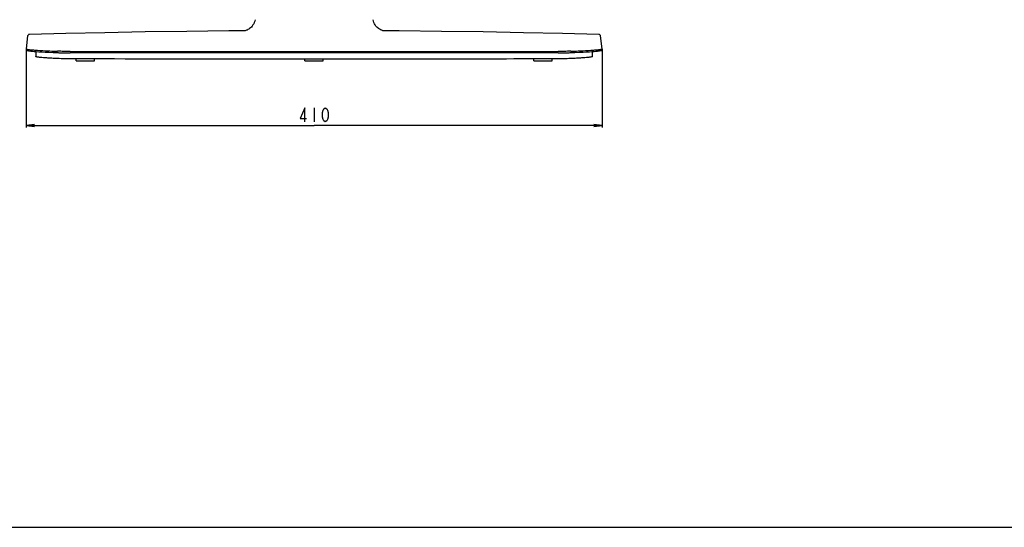
# Model space of a CAD drawing. Units: millimetres. Extents: x 0 to 1189, y 0 to 841.
# Drawn here: x 179 to 529, y 0 to 181 of the extents above; entities that cross this region are included whole.
import ezdxf

# ---------------------------------------------------------------- set-up
doc = ezdxf.new("R2010")
doc.units = ezdxf.units.MM
doc.header["$LTSCALE"] = 65.395
doc.layers.get('0').update_dxf_attribs({"linetype": 'CONTINUOUS'})
for name, color, linetype in [('3_ALL_AXES', 7, 'CONTINUOUS'), ('7_ALL_FEATURES', 7, 'CONTINUOUS'), ('DEF_DRAFT_DIM', 7, 'CONTINUOUS')]:
    doc.layers.add(name, color=color, linetype=linetype)
doc.styles.get("Standard").update_dxf_attribs({"font": 'txt', "width": 0.8})
doc.dimstyles.new('DIMSTYLE_2', dxfattribs={"dimtxt": 5, "dimasz": 3, "dimexe": 0.8, "dimexo": 0.2, "dimgap": 1.25, "dimtad": 1, "dimdec": 0, "dimlfac": 2, "dimdsep": 46, "dimtxsty": 'Standard', "dimblk": 'OPEN', "dimblk1": 'OPEN', "dimblk2": 'OPEN', "dimcen": 0.09, "dimadec": 0, "dimazin": 0, "dimtp": 0.8, "dimtm": 0.8, "dimtfac": 1, "dimtdec": 0, "dimtofl": 0, "dimtmove": 0, "dimatfit": 3, "dimldrblk": 'OPEN', "dimfxl": 0, "dimtolj": 1, "dimarcsym": 0})

# ---------------------------------------------------------------- blocks, each defined once
blk = doc.blocks.new('_OPEN')
at = {"color": 0, "linetype": 'ByBlock'}
for p, q in [((0, 0), (-1, 0.12)), ((-1, -0.12), (0, 0)), ((-1, 0), (0, 0))]:
    blk.add_line(p, q, dxfattribs=at)
blk = doc.blocks.new('*D12')
at = {"layer": 'DEF_DRAFT_DIM', "color": 2, "linetype": 'Continuous'}
for p, q in [((180.98, 170.23), (180.98, 142.35)), ((386.2, 170.23), (386.2, 142.35)), ((180.98, 143.15), (283.59, 143.15)), ((386.2, 143.15), (283.59, 143.15))]:
    blk.add_line(p, q, dxfattribs=at)
at = {"layer": 'DEF_DRAFT_DIM', "color": 2, "linetype": 'Continuous', "xscale": 3, "yscale": 3, "zscale": 3, "rotation": 180}
blk.add_blockref('_OPEN', (180.98, 143.15), dxfattribs=at)
at = {"layer": 'DEF_DRAFT_DIM', "color": 2, "linetype": 'Continuous', "xscale": 3, "yscale": 3, "zscale": 3}
blk.add_blockref('_OPEN', (386.2, 143.15), dxfattribs=at)

msp = doc.modelspace()

# ---------------------------------------------------------------- linework, layer by layer
at = {"color": 7, "linetype": 'Continuous'}
msp.add_line((0, 0), (1189, 0), dxfattribs=at)
at = {"layer": '3_ALL_AXES', "color": 7, "linetype": 'Continuous'}
for p, q in [((184.4268, 169.452), (184.4268, 167.6759)), ((382.7458, 167.6759), (382.7458, 169.452)), ((286.8363, 166.7724), (280.3363, 166.7724))]:
    msp.add_line(p, q, dxfattribs=at)
for points, knots in [([(195.3975, 166.8038), (194.5454, 166.8368), (192.952, 166.9025), (190.7301, 167.0085), (188.8443, 167.115), (187.2977, 167.2216), (186.2221, 167.3155), (185.5332, 167.3943), (185.1448, 167.448), (184.8417, 167.5019), (184.6444, 167.5482), (184.5287, 167.5896), (184.4678, 167.6184), (184.4268, 167.6525), (184.4268, 167.6759)], [0, 0, 0, 0, 0.23161536, 0.43313965, 0.60418932, 0.74462296, 0.85420211, 0.89741677, 0.93292102, 0.96072973, 0.98089261, 0.98816692, 0.99364873, 1, 1, 1, 1]), ([(196.7653, 166.7911), (196.4822, 166.7912), (196.0263, 166.794), (195.5702, 166.7971), (195.3975, 166.8038)], [0, 0, 0, 0, 0.62087451, 1, 1, 1, 1]), ([(280.3363, 166.7724), (273.3707, 166.7726), (245.5137, 166.7744), (217.6566, 166.7821), (196.7653, 166.7911)], [0, 0, 0, 0, 0.25004885, 1, 1, 1, 1]), ([(370.4074, 166.7911), (363.445, 166.7881), (335.588, 166.7775), (307.731, 166.7728), (286.8363, 166.7724)], [0, 0, 0, 0, 0.24993326, 1, 1, 1, 1]), ([(371.7751, 166.8038), (371.6024, 166.7971), (371.1464, 166.794), (370.6905, 166.7912), (370.4074, 166.7911)], [0, 0, 0, 0, 0.37912549, 1, 1, 1, 1]), ([(382.7458, 167.6759), (382.7458, 167.6525), (382.7048, 167.6184), (382.644, 167.5896), (382.5283, 167.5482), (382.3309, 167.5019), (382.0278, 167.448), (381.6394, 167.3943), (380.9505, 167.3155), (379.8749, 167.2216), (378.3283, 167.115), (376.4425, 167.0085), (374.2206, 166.9025), (372.6272, 166.8368), (371.7751, 166.8038)], [0, 0, 0, 0, 0.00635128, 0.01183308, 0.01910739, 0.03927027, 0.06707898, 0.10258323, 0.1457979, 0.25537705, 0.39581068, 0.56686036, 0.76838464, 1, 1, 1, 1])]:
    msp.add_open_spline(points, degree=3, knots=knots, dxfattribs=at)
at = {"layer": '7_ALL_FEATURES', "color": 7, "linetype": 'Continuous'}
for p, q in [((262.5692, 180.7833), (262.5691, 180.7822)), ((304.6035, 180.7822), (304.6034, 180.7833)), ((181.9265, 175.4909), (181.9157, 175.4863)), ((181.9157, 175.4863), (181.9159, 175.4864)), ((181.9265, 175.4909), (181.9266, 175.491)), ((182.1622, 175.5413), (182.1473, 175.5408)), ((258.6954, 176.7886), (258.6959, 176.7887)), ((313.9252, 176.7587), (308.4468, 176.7976)), ((308.4772, 176.7886), (308.4767, 176.7887)), ((385.2462, 175.4909), (385.246, 175.491)), ((385.2569, 175.4863), (385.2462, 175.4909)), ((385.2569, 175.4863), (385.2567, 175.4864)), ((181.5405, 175.0174), (180.9772, 170.4302)), ((181.5404, 175.0169), (181.5405, 175.0173)), ((385.6321, 175.0175), (385.6322, 175.0171)), ((386.1954, 170.4302), (385.6321, 175.0174)), ((181.0275, 170.4194), (181.0865, 170.0847)), ((181.0865, 170.0847), (181.0864, 170.0852)), ((182.4129, 170.1046), (182.4874, 170.0964)), ((191.5569, 169.5625), (192.1068, 169.5409)), ((375.0658, 169.5409), (375.6157, 169.5625)), ((384.6852, 170.0964), (384.7597, 170.1046)), ((386.0861, 170.0847), (386.1451, 170.4194)), ((386.0862, 170.0852), (386.0861, 170.0847)), ((198.8363, 166.1301), (198.8363, 166.7903)), ((198.8363, 166.1301), (205.3363, 166.1301)), ((205.3363, 166.1301), (205.3363, 166.788)), ((280.3363, 166.08), (280.3363, 166.7726)), ((280.3363, 166.08), (286.8363, 166.08)), ((286.8363, 166.08), (286.8363, 166.7726)), ((361.8363, 166.1301), (361.8363, 166.788)), ((361.8363, 166.1301), (368.3363, 166.1301)), ((368.3363, 166.1301), (368.3363, 166.7903))]:
    msp.add_line(p, q, dxfattribs=at)
for points in [[(262.5692, 180.7833), (262.4627, 180.3131), (262.2913, 179.8046), (262.0752, 179.3347), (261.8226, 178.9062), (261.5413, 178.5209), (261.2392, 178.1795), (260.9241, 177.882), (260.6037, 177.6272), (260.288, 177.415), (259.9882, 177.2442), (259.7141, 177.1113), (259.4673, 177.0093), (259.2461, 176.9313), (259.0519, 176.873)], [(308.1208, 176.873), (307.9268, 176.9312), (307.7056, 177.0092), (307.4588, 177.1112), (307.1845, 177.2441), (306.8848, 177.4149), (306.569, 177.6271), (306.2486, 177.8819), (305.9335, 178.1794), (305.6314, 178.5208), (305.3501, 178.9061), (305.0974, 179.3346), (304.8814, 179.8046), (304.71, 180.3131), (304.6034, 180.7833)], [(181.9159, 175.4864), (181.8081, 175.4292), (181.6858, 175.3276), (181.5749, 175.1522), (181.5404, 175.0171)], [(182.1473, 175.5408), (182.0272, 175.5238), (181.9266, 175.491)], [(258.7258, 176.7976), (253.2395, 176.7586), (238.2019, 176.6109), (223.4003, 176.408), (208.9948, 176.1557), (195.1459, 175.8621), (182.1622, 175.5413)], [(259.0519, 176.873), (258.8931, 176.8325), (258.7743, 176.8067), (258.6939, 176.7916), (258.6469, 176.784), (258.6417, 176.7832)], [(308.5448, 176.7812), (308.5442, 176.7813), (308.5254, 176.784), (308.4784, 176.7917), (308.398, 176.8068), (308.2793, 176.8326), (308.1208, 176.873)], [(385.0105, 175.5413), (372.0196, 175.8622), (358.1703, 176.1559), (343.7646, 176.4082), (328.9628, 176.611), (313.9252, 176.7587)], [(385.246, 175.491), (385.1448, 175.524), (385.025, 175.5408)], [(385.6322, 175.0171), (385.5977, 175.1523), (385.4866, 175.3278), (385.3642, 175.4294), (385.2567, 175.4864)], [(181.0864, 170.0852), (181.1511, 169.9571), (181.278, 169.8687), (181.4315, 169.8124), (181.6389, 169.761), (181.9145, 169.7099), (182.2672, 169.6581), (182.7056, 169.6051), (183.2398, 169.5504), (183.8811, 169.4939), (184.641, 169.4355), (185.5316, 169.375)], [(185.5316, 169.375), (186.5652, 169.3124), (187.7555, 169.2478), (189.1172, 169.1811), (190.6651, 169.1122), (192.3909, 169.0422)], [(374.7817, 169.0422), (376.5092, 169.1123), (378.0568, 169.1811), (379.4183, 169.2479), (380.6083, 169.3125)], [(380.6083, 169.3125), (381.6417, 169.375), (382.5322, 169.4355), (383.292, 169.494), (383.9331, 169.5505), (384.4673, 169.6051), (384.9056, 169.6582), (385.2582, 169.71), (385.5338, 169.761), (385.7412, 169.8124), (385.8946, 169.8687), (386.0215, 169.9571), (386.0862, 170.0852)]]:
    msp.add_lwpolyline(points, dxfattribs=at)
for centre, radius, start, end in [((206.8819, 557.3817), 388.1218, 267.33001, 267.737093), ((192.5866, 181.9239), 12.3922, 267.781239, 267.973709), ((374.5861, 181.9239), 12.3922, 272.026291, 272.218761), ((359.0236, 586.801), 417.5682, 272.277261, 272.655637)]:
    msp.add_arc(centre, radius, start, end, dxfattribs=at)
for points, knots in [([(180.9772, 170.4302), (180.9767, 170.4264), (180.9774, 170.4084), (180.9902, 170.3934), (181.0006, 170.3844)], [0, 0, 0, 0, 0.21695708, 1, 1, 1, 1]), ([(181.0006, 170.3844), (181.0175, 170.3697), (181.0665, 170.3431), (181.21, 170.2911), (181.4776, 170.2324), (181.8994, 170.165), (182.2268, 170.1253), (182.4129, 170.1046)], [0, 0, 0, 0, 0.04633948, 0.11388875, 0.31668674, 0.61188776, 1, 1, 1, 1]), ([(182.4874, 170.0964), (182.8602, 170.0559), (183.709, 169.9794), (185.8133, 169.8293), (187.5457, 169.74), (188.8019, 169.6812)], [0, 0, 0, 0, 0.17776747, 0.40389216, 1, 1, 1, 1]), ([(196.6441, 169.4987), (195.7227, 169.4991), (194.453, 169.503), (192.9545, 169.5205), (192.3773, 169.5313), (192.1484, 169.5394)], [0, 0, 0, 0, 0.61479452, 0.84719326, 1, 1, 1, 1]), ([(192.3909, 169.0422), (192.6017, 169.034), (193.1414, 169.0237), (194.5626, 169.0065), (195.7731, 169.0029), (196.6547, 169.0025)], [0, 0, 0, 0, 0.1484113, 0.37971353, 1, 1, 1, 1]), ([(196.6441, 169.4987), (211.1322, 169.4925), (269.0937, 169.4738), (327.0552, 169.4801), (370.5286, 169.4987)], [0, 0, 0, 0, 0.24996142, 1, 1, 1, 1]), ([(370.5178, 169.0025), (356.0315, 168.9963), (298.0771, 168.9776), (240.1228, 168.9838), (196.6548, 169.0025)], [0, 0, 0, 0, 0.24996143, 1, 1, 1, 1]), ([(370.5179, 169.0025), (371.3996, 169.0029), (372.61, 169.0065), (374.0313, 169.0237), (374.5709, 169.034), (374.7817, 169.0422)], [0, 0, 0, 0, 0.62028648, 0.85158871, 1, 1, 1, 1]), ([(375.0242, 169.5394), (374.7954, 169.5313), (374.2181, 169.5205), (372.7196, 169.503), (371.4499, 169.4991), (370.5286, 169.4987)], [0, 0, 0, 0, 0.15280674, 0.38520548, 1, 1, 1, 1]), ([(378.3707, 169.6812), (379.6269, 169.74), (381.3594, 169.8293), (383.4636, 169.9794), (384.3124, 170.0559), (384.6852, 170.0964)], [0, 0, 0, 0, 0.59610782, 0.82223252, 1, 1, 1, 1]), ([(384.7597, 170.1046), (384.9458, 170.1253), (385.2732, 170.165), (385.6951, 170.2324), (385.9626, 170.2911), (386.1061, 170.3431), (386.1552, 170.3697), (386.172, 170.3844)], [0, 0, 0, 0, 0.38811248, 0.68331358, 0.8861115, 0.95366067, 1, 1, 1, 1]), ([(386.172, 170.3844), (386.176, 170.3879), (386.1885, 170.3999), (386.1969, 170.4181), (386.1954, 170.4302)], [0, 0, 0, 0, 0.30635302, 1, 1, 1, 1])]:
    msp.add_open_spline(points, degree=3, knots=knots, dxfattribs=at)
at = {"layer": 'DEF_DRAFT_DIM', "color": 2, "linetype": 'Continuous'}
msp.add_line((283.5863, 149.4029), (283.5863, 144.4029), dxfattribs=at)
for points in [[(280.3363, 144.4029), (280.3363, 149.4029), (278.5863, 145.6529), (280.8363, 145.6529)], [(287.5863, 144.4029), (287.0863, 144.8196), (286.8363, 145.2362), (286.5863, 146.0696), (286.5863, 147.7363), (286.8363, 148.5696), (287.0863, 148.9863), (287.5863, 149.4029), (288.0863, 148.9863), (288.3363, 148.5696), (288.5863, 147.7363), (288.5863, 146.0696), (288.3363, 145.2362), (288.0863, 144.8196), (287.5863, 144.4029)]]:
    msp.add_lwpolyline(points, dxfattribs=at)

# ---------------------------------------------------------------- dimensions: what is measured, and where the dimension line sits
dim = msp.add_linear_dim(base=(386.1954, 143.1529), p1=(180.9772, 170.4302), p2=(386.1954, 170.4302), dimstyle='DIMSTYLE_2', dxfattribs=at)
dim.commit()
dim.dimension.update_dxf_attribs({"geometry": '*D12', "text_midpoint": (277.5863, 143.1529), "dimtype": 160})

doc.saveas('drawing.dxf')
